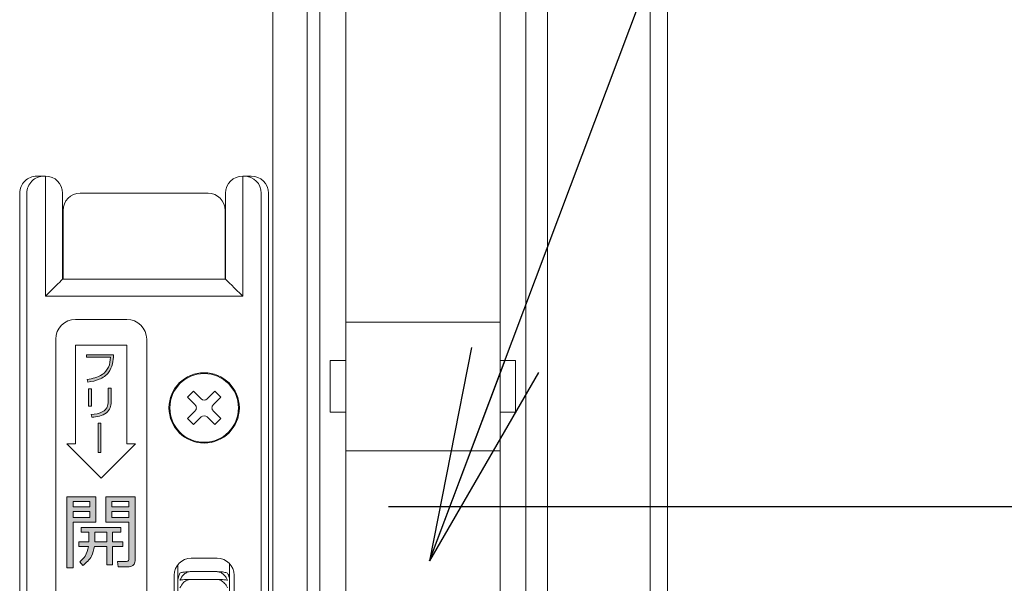
# Model space of a CAD drawing. Units: millimetres. Extents: x 0 to 1740, y 0 to 594.
# Drawn here: x 647 to 658, y 464 to 471 of the extents above; entities that cross this region are included whole.
import ezdxf

# ---------------------------------------------------------------- set-up
doc = ezdxf.new("R2010")
doc.units = ezdxf.units.MM
doc.header["$MEASUREMENT"] = 0
doc.layers.add('buhin', color=152, linetype='Continuous', lineweight=13)
doc.layers.add('sunpou', color=201, linetype='Continuous', lineweight=30)
doc.styles.get("Standard").update_dxf_attribs({"font": 'simplex.shx', "width": 0.8, "bigfont": 'extfont.shx'})
doc.dimstyles.new('Standardx0.1', dxfattribs={"dimtxt": 3.5, "dimasz": 2.5, "dimexe": 0.5, "dimexo": 1.5, "dimgap": 1.5, "dimtad": 1, "dimlfac": 10, "dimdsep": 46, "dimtxsty": 'Standard', "dimblk": 'OPEN', "dimcen": 0, "dimclrd": 256, "dimclre": 256, "dimclrt": 256, "dimadec": 0, "dimazin": 2, "dimtfac": 1, "dimtmove": 0, "dimatfit": 3, "dimldrblk": 'OPEN', "dimfxl": 0, "dimtolj": 1, "dimtzin": 0, "dimlwd": -1, "dimlwe": -1, "dimarcsym": 0})

# ---------------------------------------------------------------- blocks, each defined once
blk = doc.blocks.new('A$C69B875AB')
at = {"linetype": 'ByBlock', "lineweight": -2}
h = blk.add_hatch(color=0, dxfattribs=at)
edge = h.paths.add_edge_path()
edge.add_spline(control_points=[(7.95, 36), (8.4, 36.08), (9.3, 36.22), (10.41, 36.99), (10.86, 38.12), (10.91, 38.83), (10.94, 39.19)], knot_values=[0, 0, 0, 0, 0.280663, 0.559449, 0.779202, 1, 1, 1, 1], degree=3, periodic=0)
edge.add_line((10.94, 39.19), (7.79, 39.19))
edge.add_line((7.79, 39.19), (7.79, 38.89))
edge.add_line((7.79, 38.89), (10.6, 38.89))
edge.add_spline(control_points=[(10.6, 38.89), (10.55, 38.5), (10.47, 37.71), (9.48, 36.6), (8.48, 36.42), (7.86, 36.31)], knot_values=[0, 0, 0, 0, 0.281447, 0.559678, 1, 1, 1, 1], degree=3, periodic=0)
edge.add_line((7.86, 36.31), (7.95, 36))
h.paths.add_polyline_path([(8.36, 35.21), (8.02, 35.21), (8.02, 33.19), (8.36, 33.19)])
edge = h.paths.add_edge_path()
edge.add_spline(control_points=[(8.4, 31.9), (8.7, 31.93), (9.3, 32), (10.09, 32.34), (10.6, 32.97), (10.65, 33.44), (10.67, 33.68)], knot_values=[0, 0, 0, 0, 0.281272, 0.56123, 0.780197, 1, 1, 1, 1], degree=3, periodic=0)
edge.add_line((10.67, 33.68), (10.67, 35.28))
edge.add_line((10.67, 35.28), (10.33, 35.28))
edge.add_line((10.33, 35.28), (10.33, 33.77))
edge.add_spline(control_points=[(10.33, 33.77), (10.31, 33.53), (10.27, 33.16), (9.99, 32.77), (9.41, 32.33), (8.81, 32.26), (8.32, 32.21)], knot_values=[0, 0, 0, 0, 0.249504, 0.374954, 0.500499, 1, 1, 1, 1], degree=3, periodic=0)
edge.add_line((8.32, 32.21), (8.4, 31.9))
h.paths.add_polyline_path([(9.47, 31.22), (9.13, 31.22), (9.13, 27.8), (9.47, 27.8)])
h = blk.add_hatch(color=0, dxfattribs=at)
h.paths.add_polyline_path([(8.86, 22.62), (5.5, 22.62), (5.5, 14.38), (6.22, 14.38), (6.22, 19.7), (8.86, 19.7)])
h.paths.add_polyline_path([(6.22, 21.47), (6.22, 22.09), (8.17, 22.09), (8.17, 21.47)], flags=16)
h.paths.add_polyline_path([(8.17, 20.94), (8.17, 20.23), (6.22, 20.23), (6.22, 20.94)], flags=16)
edge = h.paths.add_edge_path()
edge.add_line((13.45, 22.62), (10.03, 22.62))
edge.add_line((10.03, 22.62), (10.03, 19.7))
edge.add_line((10.03, 19.7), (12.72, 19.7))
edge.add_line((12.72, 19.7), (12.72, 15.4))
edge.add_spline(control_points=[(12.72, 15.4), (12.72, 15.36), (12.71, 15.29), (12.66, 15.19), (12.52, 15.1), (12.4, 15.09), (12.31, 15.09)], knot_values=[0, 0, 0, 0, 0.187486, 0.374002, 0.560635, 1, 1, 1, 1], degree=3, periodic=0)
edge.add_line((12.31, 15.09), (11.4, 15.09))
edge.add_line((11.4, 15.09), (11.48, 14.47))
edge.add_line((11.48, 14.47), (12.6, 14.47))
edge.add_spline(control_points=[(12.6, 14.47), (12.72, 14.48), (12.95, 14.49), (13.24, 14.66), (13.42, 14.9), (13.44, 15.08), (13.45, 15.17)], knot_values=[0, 0, 0, 0, 0.280557, 0.560089, 0.779997, 1, 1, 1, 1], degree=3, periodic=0)
edge.add_line((13.45, 15.17), (13.45, 22.62))
h.paths.add_polyline_path([(10.72, 21.47), (10.72, 22.09), (12.72, 22.09), (12.72, 21.47)], flags=16)
h.paths.add_polyline_path([(10.72, 20.94), (12.72, 20.94), (12.72, 20.23), (10.72, 20.23)], flags=16)
edge = h.paths.add_edge_path()
edge.add_line((11.78, 19.08), (7.16, 19.08))
edge.add_line((7.16, 19.08), (7.16, 18.54))
edge.add_line((7.16, 18.54), (8.05, 18.54))
edge.add_line((8.05, 18.54), (8.05, 17.39))
edge.add_line((8.05, 17.39), (6.89, 17.39))
edge.add_line((6.89, 17.39), (6.89, 16.86))
edge.add_line((6.89, 16.86), (8, 16.86))
edge.add_spline(control_points=[(8, 16.86), (7.92, 16.46), (7.77, 15.75), (7.23, 15.28), (6.99, 15.07)], knot_values=[0, 0, 0, 0, 0.559739, 1, 1, 1, 1], degree=3, periodic=0)
edge.add_line((6.99, 15.07), (7.37, 14.65))
edge.add_spline(control_points=[(7.37, 14.65), (7.75, 14.98), (8.45, 15.57), (8.63, 16.47), (8.71, 16.86)], knot_values=[0, 0, 0, 0, 0.558465, 1, 1, 1, 1], degree=3, periodic=0)
edge.add_line((8.71, 16.86), (10.14, 16.86))
edge.add_line((10.14, 16.86), (10.14, 14.73))
edge.add_line((10.14, 14.73), (10.83, 14.73))
edge.add_line((10.83, 14.73), (10.83, 16.86))
edge.add_line((10.83, 16.86), (12.03, 16.86))
edge.add_line((12.03, 16.86), (12.03, 17.39))
edge.add_line((12.03, 17.39), (10.83, 17.39))
edge.add_line((10.83, 17.39), (10.83, 18.54))
edge.add_line((10.83, 18.54), (11.78, 18.54))
edge.add_line((11.78, 18.54), (11.78, 19.08))
edge = h.paths.add_edge_path(flags=17)
edge.add_line((10.14, 18.54), (8.75, 18.54))
edge.add_line((8.75, 18.54), (8.75, 17.7))
edge.add_spline(control_points=[(8.75, 17.7), (8.75, 17.65), (8.75, 17.55), (8.74, 17.45), (8.74, 17.39)], knot_values=[0, 0, 0, 0, 0.440028, 1, 1, 1, 1], degree=3, periodic=0)
edge.add_line((8.74, 17.39), (10.14, 17.39))
edge.add_line((10.14, 17.39), (10.14, 18.54))
at = {"color": 0, "linetype": 'ByBlock', "lineweight": -2}
for p, q in [((2.01, 60), (3.01, 60)), ((3, 46), (3, 60)), ((25.99, 60), (26.99, 60)), ((26, 60), (26, 46)), ((0, 58), (0, -58)), ((0.85, -58), (0.85, 58)), ((5, 58), (5, 48)), ((7.05, 58), (21.95, 58)), ((24, 48), (24, 58)), ((28.15, 58), (28.15, -58)), ((29, 58), (29, -58)), ((5.05, 48), (5.05, 56)), ((23.95, 56), (23.95, 48)), ((5, 48), (24, 48)), ((26, 46), (3, 46)), ((12.5, 43.3), (6.5, 43.3)), ((4.2, 41), (4.2, -41)), ((6.5, 40.3), (12.5, 40.3)), ((6.5, 28.8), (6.5, 40.3)), ((12.5, 40.3), (12.5, 28.8)), ((14.8, -41), (14.8, 41)), ((10.94, 39.19), (7.79, 39.19)), ((7.79, 39.19), (7.79, 38.89)), ((7.79, 38.89), (10.6, 38.89)), ((7.86, 36.31), (7.95, 36)), ((8.02, 35.21), (8.02, 33.19)), ((8.36, 35.21), (8.02, 35.21)), ((8.36, 33.19), (8.36, 35.21)), ((10.33, 35.28), (10.33, 33.77)), ((10.67, 35.28), (10.33, 35.28)), ((10.67, 33.68), (10.67, 35.28)), ((19.56, 34.24), (20.26, 34.94)), ((21.15, 34.06), (20.26, 34.94)), ((21.85, 34.06), (22.74, 34.94)), ((22.74, 34.94), (23.44, 34.24)), ((20.44, 33.35), (19.56, 34.24)), ((22.56, 33.35), (23.44, 34.24)), ((8.02, 33.19), (8.36, 33.19)), ((8.32, 32.21), (8.4, 31.9)), ((20.44, 32.65), (19.56, 31.76)), ((22.56, 32.65), (23.44, 31.76)), ((9.13, 31.22), (9.13, 27.8)), ((9.47, 31.22), (9.13, 31.22)), ((9.47, 27.8), (9.47, 31.22)), ((19.56, 31.76), (20.26, 31.06)), ((21.15, 31.94), (20.26, 31.06)), ((21.85, 31.94), (22.74, 31.06)), ((22.74, 31.06), (23.44, 31.76)), ((9.5, 24.8), (5.5, 28.8)), ((5.5, 28.8), (6.5, 28.8)), ((13.5, 28.8), (9.5, 24.8)), ((12.5, 28.8), (13.5, 28.8)), ((9.13, 27.8), (9.47, 27.8)), ((8.86, 22.62), (5.5, 22.62)), ((5.5, 22.62), (5.5, 14.38)), ((6.22, 21.47), (6.22, 22.09)), ((6.22, 22.09), (8.17, 22.09)), ((8.17, 22.09), (8.17, 21.47)), ((8.86, 19.7), (8.86, 22.62)), ((10.03, 22.62), (10.03, 19.7)), ((13.45, 22.62), (10.03, 22.62)), ((10.72, 21.47), (10.72, 22.09)), ((10.72, 22.09), (12.72, 22.09)), ((12.72, 22.09), (12.72, 21.47)), ((13.45, 15.17), (13.45, 22.62)), ((8.17, 21.47), (6.22, 21.47)), ((6.22, 20.23), (6.22, 20.94)), ((6.22, 20.94), (8.17, 20.94)), ((8.17, 20.94), (8.17, 20.23)), ((12.72, 21.47), (10.72, 21.47)), ((10.72, 20.23), (10.72, 20.94)), ((10.72, 20.94), (12.72, 20.94)), ((12.72, 20.94), (12.72, 20.23)), ((8.17, 20.23), (6.22, 20.23)), ((6.22, 19.7), (8.86, 19.7)), ((6.22, 14.38), (6.22, 19.7)), ((10.03, 19.7), (12.72, 19.7)), ((12.72, 20.23), (10.72, 20.23)), ((12.72, 19.7), (12.72, 15.4)), ((11.78, 19.08), (7.16, 19.08)), ((7.16, 19.08), (7.16, 18.54)), ((7.16, 18.54), (8.05, 18.54)), ((8.05, 18.54), (8.05, 17.39)), ((8.75, 17.7), (8.75, 18.54)), ((8.75, 18.54), (10.14, 18.54)), ((10.14, 18.54), (10.14, 17.39)), ((10.83, 17.39), (10.83, 18.54)), ((10.83, 18.54), (11.78, 18.54)), ((11.78, 18.54), (11.78, 19.08)), ((6.89, 17.39), (6.89, 16.86)), ((8.05, 17.39), (6.89, 17.39)), ((10.14, 17.39), (8.74, 17.39)), ((12.03, 17.39), (10.83, 17.39)), ((12.03, 16.86), (12.03, 17.39)), ((6.89, 16.86), (8, 16.86)), ((8.71, 16.86), (10.14, 16.86)), ((10.14, 16.86), (10.14, 14.73)), ((10.83, 16.86), (12.03, 16.86)), ((10.83, 14.73), (10.83, 16.86)), ((6.99, 15.07), (7.37, 14.65)), ((11.4, 15.09), (11.48, 14.47)), ((12.31, 15.09), (11.4, 15.09)), ((23, 15.5), (20, 15.5)), ((5.5, 14.38), (6.22, 14.38)), ((10.14, 14.73), (10.83, 14.73)), ((11.48, 14.47), (12.6, 14.47)), ((18.45, 14.76), (18.45, -14.76)), ((19.95, 13.93), (22.95, 13.93)), ((24.45, -14.88), (24.45, 14.88)), ((18, 13.5), (18, -13.5)), ((19.95, 13.02), (22.95, 13.02)), ((25, -13.5), (25, 13.5))]:
    blk.add_line(p, q, dxfattribs=at)
at = {"color": 0, "linetype": 'ByBlock', "lineweight": -2, "flags": 128}
for points in [[(3, 46), (3.39, 46.39), (3.77, 46.77), (4.11, 47.11), (4.41, 47.41), (4.66, 47.66), (4.85, 47.85), (4.96, 47.96), (5, 48)], [(24, 48), (24.03, 47.97), (24.12, 47.88), (24.27, 47.73), (24.47, 47.53), (24.71, 47.29), (25, 47), (25.32, 46.68), (25.65, 46.35), (26, 46)]]:
    blk.add_lwpolyline(points, dxfattribs=at)
at = {"color": 0, "linetype": 'ByBlock', "lineweight": -2}
for radius in [4.1, 4]:
    blk.add_circle((21.5, 33), radius, dxfattribs=at)
for centre, radius, start, end in [((2.84, 58), 2, 90.0987, 180.0997), ((3, 58), 2, 360, 90), ((26, 58), 2, 90, 180), ((26.16, 58), 2, 359.9028, 89.9005), ((7.05, 56), 2, 90, 180), ((21.95, 56), 2, 360, 90), ((6.5, 41), 2.3, 90, 180), ((12.5, 41), 2.3, 0, 90), ((20.09, 33), 0.5, 315, 45), ((21.5, 34.41), 0.5, 225, 315), ((22.91, 33), 0.5, 135, 225), ((21.5, 31.59), 0.5, 45, 135), ((20, 13.5), 2, 90, 180), ((23, 13.5), 2, 360, 90)]:
    blk.add_arc(centre, radius, start, end, dxfattribs=at)
for centre, start_param, end_param in [((2.01, 58), 1.570796, 3.141593), ((26.99, 58), 0, 1.570796)]:
    blk.add_ellipse(centre, major_axis=(2.01, 0), ratio=0.996546, start_param=start_param, end_param=end_param, dxfattribs=at)
for points, knots in [([(7.95, 36), (8.4, 36.08), (9.3, 36.22), (10.41, 36.99), (10.86, 38.12), (10.91, 38.83), (10.94, 39.19)], [0, 0, 0, 0, 0.280663, 0.559449, 0.779202, 1, 1, 1, 1]), ([(10.6, 38.89), (10.55, 38.5), (10.47, 37.71), (9.48, 36.6), (8.48, 36.42), (7.86, 36.31)], [0, 0, 0, 0, 0.281447, 0.559678, 1, 1, 1, 1]), ([(10.33, 33.77), (10.31, 33.53), (10.27, 33.16), (9.99, 32.77), (9.41, 32.33), (8.81, 32.26), (8.32, 32.21)], [0, 0, 0, 0, 0.249504, 0.374954, 0.500499, 1, 1, 1, 1]), ([(8.4, 31.9), (8.7, 31.93), (9.3, 32), (10.09, 32.34), (10.6, 32.97), (10.65, 33.44), (10.67, 33.68)], [0, 0, 0, 0, 0.281272, 0.56123, 0.780197, 1, 1, 1, 1]), ([(8.74, 17.39), (8.74, 17.45), (8.75, 17.55), (8.75, 17.65), (8.75, 17.7)], [0, 0, 0, 0, 0.559972, 1, 1, 1, 1]), ([(8, 16.86), (7.92, 16.46), (7.77, 15.75), (7.23, 15.28), (6.99, 15.07)], [0, 0, 0, 0, 0.559739, 1, 1, 1, 1]), ([(7.37, 14.65), (7.75, 14.98), (8.45, 15.57), (8.63, 16.47), (8.71, 16.86)], [0, 0, 0, 0, 0.558465, 1, 1, 1, 1]), ([(12.72, 15.4), (12.72, 15.36), (12.71, 15.29), (12.66, 15.19), (12.52, 15.1), (12.4, 15.09), (12.31, 15.09)], [0, 0, 0, 0, 0.187486, 0.374002, 0.560635, 1, 1, 1, 1]), ([(12.6, 14.47), (12.72, 14.48), (12.95, 14.49), (13.24, 14.66), (13.42, 14.9), (13.44, 15.08), (13.45, 15.17)], [0, 0, 0, 0, 0.280557, 0.560089, 0.779997, 1, 1, 1, 1]), ([(19.95, 13.93), (19.82, 13.92), (19.55, 13.92), (19.16, 13.88), (18.87, 13.82), (18.73, 13.77), (18.68, 13.75)], [0, 0, 0, 0, 0.232028, 0.463178, 0.783532, 1, 1, 1, 1]), ([(18.68, 12.93), (18.8, 13.16), (18.99, 13.51), (19.44, 13.83), (19.76, 13.92), (19.93, 13.93), (19.95, 13.93)], [0, 0, 0, 0, 0.446253, 0.70097, 0.957473, 1, 1, 1, 1]), ([(24.22, 13.75), (24.1, 13.79), (23.91, 13.85), (23.46, 13.91), (23.14, 13.92), (22.97, 13.93), (22.95, 13.93)], [0, 0, 0, 0, 0.4462608, 0.701005, 0.9574727, 1, 1, 1, 1]), ([(22.95, 13.93), (23.08, 13.91), (23.35, 13.88), (23.74, 13.64), (24.03, 13.31), (24.17, 13.04), (24.22, 12.93)], [0, 0, 0, 0, 0.232026, 0.46318, 0.783533, 1, 1, 1, 1]), ([(18.68, 13.75), (18.61, 13.6), (18.48, 13.35), (18.46, 13.09), (18.45, 12.97)], [0, 0, 0, 0, 0.567983, 1, 1, 1, 1]), ([(19.95, 13.02), (19.82, 13.02), (19.55, 13.02), (19.16, 13), (18.87, 12.97), (18.73, 12.94), (18.68, 12.93)], [0, 0, 0, 0, 0.232027, 0.463178, 0.78353, 1, 1, 1, 1]), ([(18.68, 12.02), (18.8, 12.24), (18.99, 12.6), (19.44, 12.93), (19.76, 13.02), (19.93, 13.02), (19.95, 13.02)], [0, 0, 0, 0, 0.446253, 0.700972, 0.957473, 1, 1, 1, 1]), ([(24.22, 12.93), (24.1, 12.95), (23.91, 12.98), (23.46, 13.01), (23.14, 13.02), (22.97, 13.02), (22.95, 13.02)], [0, 0, 0, 0, 0.446261, 0.701006, 0.957473, 1, 1, 1, 1]), ([(22.95, 13.02), (23.08, 13.01), (23.35, 12.98), (23.74, 12.74), (24.03, 12.4), (24.17, 12.13), (24.22, 12.02)], [0, 0, 0, 0, 0.23203, 0.463178, 0.783535, 1, 1, 1, 1]), ([(24.45, 12.97), (24.45, 13), (24.45, 13.16), (24.39, 13.43), (24.27, 13.66), (24.22, 13.75)], [0, 0, 0, 0, 0.111166, 0.631495, 1, 1, 1, 1])]:
    blk.add_open_spline(points, degree=3, knots=knots, dxfattribs=at)
blk = doc.blocks.new('_Open')
at = {"color": 0, "lineweight": -2}
for p, q in [((-1, 0.1667), (0, 0)), ((-1, -0.1667), (0, 0)), ((0, 0), (-1, 0))]:
    blk.add_line(p, q, dxfattribs=at)
blk = doc.blocks.new('*D82')
at = {"layer": 'Defpoints', "color": 0}
for p in [(654.145, 530.032), (654.145, 423.032), (692, 423.032)]:
    blk.add_point(p, dxfattribs=at)
at = {"layer": 'sunpou'}
for p, q in [((655.645, 530.032), (692.5, 530.032)), ((692, 527.532), (692, 425.532)), ((655.645, 423.032), (692.5, 423.032))]:
    blk.add_line(p, q, dxfattribs=at)
at = {"layer": 'sunpou', "xscale": 2.5, "yscale": 2.5, "zscale": 2.5}
for p, rotation in [((692, 530.032), 90), ((692, 423.032), 270)]:
    blk.add_blockref('_Open', p, dxfattribs=dict(at, rotation=rotation))
at = {"layer": 'sunpou', "insert": (688.75, 476.532), "char_height": 3.5, "attachment_point": 5, "rotation": 90}
blk.add_mtext('\\A1;面格子H=サッシH+70', dxfattribs=at)
blk = doc.blocks.new('*D84')
at = {"layer": 'Defpoints', "color": 0}
for p in [(649.395, 464.882), (654.145, 423.032), (679.644, 423.032)]:
    blk.add_point(p, dxfattribs=at)
at = {"layer": 'sunpou'}
for p, q in [((650.895, 464.882), (680.144, 464.882)), ((679.644, 462.382), (679.644, 425.532)), ((655.645, 423.032), (680.144, 423.032))]:
    blk.add_line(p, q, dxfattribs=at)
at = {"layer": 'sunpou', "xscale": 2.5, "yscale": 2.5, "zscale": 2.5}
for p, rotation in [((679.644, 464.882), 90), ((679.644, 423.032), 270)]:
    blk.add_blockref('_Open', p, dxfattribs=dict(at, rotation=rotation))
at = {"layer": 'sunpou', "insert": (673.144, 443.957), "char_height": 3.5, "attachment_point": 5, "rotation": 90}
blk.add_mtext('\\A1;(HL)\\PHL1', dxfattribs=at)
blk = doc.blocks.new('A$C4A90551B')
at = {"layer": 'buhin'}
for p, q in [((-0.9, -1.2), (-0.9, 29.55)), ((0.9, 29.55), (0.9, -1.2)), ((0.9, 24), (-0.9, 24)), ((-0.9, 23.55), (-1.08, 23.55)), ((-1.08, 22.95), (-1.08, 23.55)), ((1.08, 23.55), (0.9, 23.55)), ((1.08, 23.55), (1.08, 22.95)), ((-1.08, 22.95), (-0.9, 22.95)), ((0.9, 22.95), (1.08, 22.95)), ((0.9, 22.5), (-0.9, 22.5))]:
    blk.add_line(p, q, dxfattribs=at)

msp = doc.modelspace()

# ---------------------------------------------------------------- linework, layer by layer
at = {"layer": 'buhin', "linetype": 'Continuous'}
for p, q in [((649.9452, 423.0317), (649.9452, 530.0317)), ((650.0952, 423.0317), (650.0952, 530.0317)), ((652.4952, 423.0317), (652.4952, 530.0317)), ((652.7452, 423.0317), (652.7452, 530.0317)), ((653.9452, 423.0317), (653.9452, 530.0317)), ((654.1452, 423.0317), (654.1452, 530.0317))]:
    msp.add_line(p, q, dxfattribs=at)
at = {"layer": 'buhin'}
msp.add_line((649.5452, 526.9317), (649.5452, 426.3317), dxfattribs=at)

# ---------------------------------------------------------------- block references
at = {"layer": 'buhin', "xscale": 0.1000000000000227, "yscale": 0.1000000000003638, "zscale": 0.1}
msp.add_blockref('A$C69B875AB', (646.5953, 462.7317), dxfattribs=at)
at = {"layer": 'sunpou'}
msp.add_blockref('A$C4A90551B', (651.2952, 443.0317), dxfattribs=at)

# ---------------------------------------------------------------- dimensions: what is measured, and where the dimension line sits
for base, p1, text, picture, middle in [((692, 423.0317), (654.1452, 530.0317), '面格子H=サッシH+70', '*D82', (688.75, 476.5317)), ((679.6441, 423.0317), (649.3952, 464.8817), '(HL)\\PHL1', '*D84', (673.1441, 443.9567))]:
    dim = msp.add_linear_dim(base=base, p1=p1, p2=(654.1452, 423.0317), angle=90, text=text, dimstyle='Standardx0.1', dxfattribs=at)
    dim.commit()
    dim.dimension.update_dxf_attribs({"geometry": picture, "text_midpoint": middle})

# ---------------------------------------------------------------- leaders
at = {"layer": 'sunpou', "annotation_type": 0, "has_hookline": 1, "hookline_direction": 0, "text_width": 18.72}
msp.add_leader([(651.3707, 464.2493), (656.0604, 476.7022), (658.5604, 476.7022)], dimstyle='Standardx0.1', override={"dimgap": 1.5, "dimtad": 1}, dxfattribs=at)

doc.saveas('drawing.dxf')
